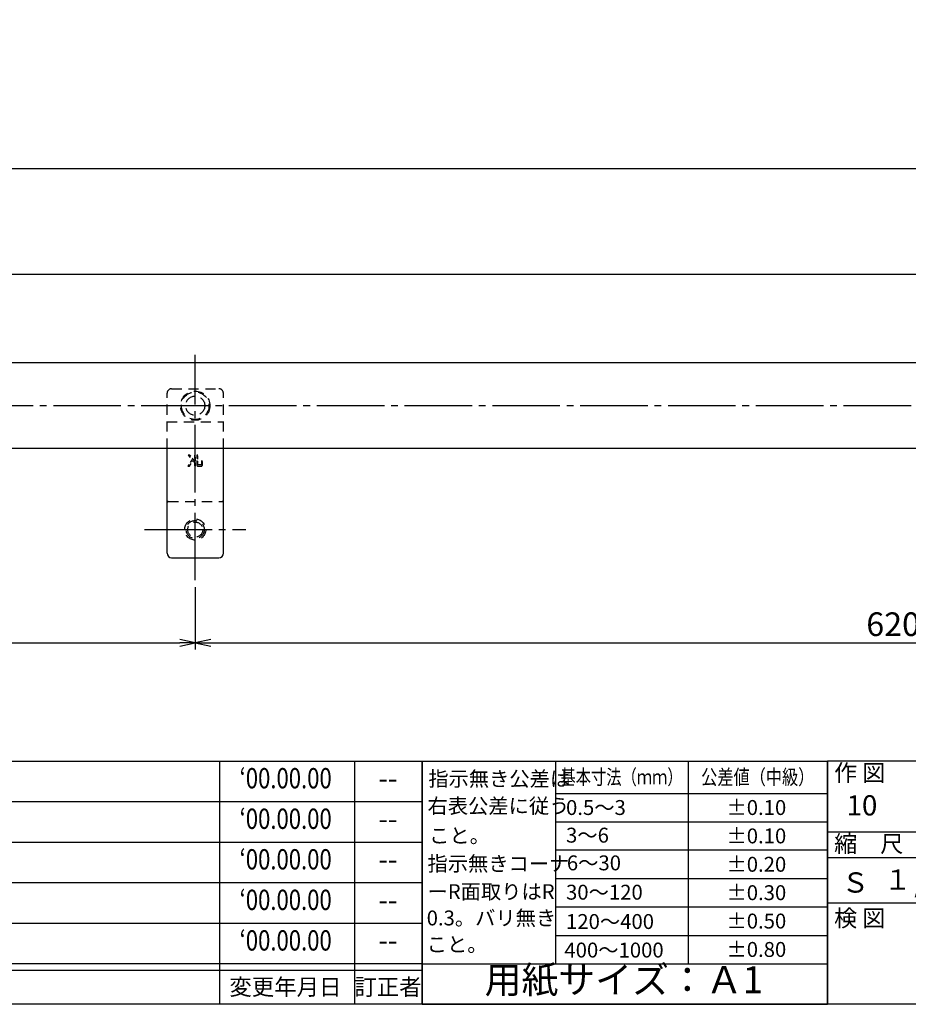
# Model space of a CAD drawing. Units: inches. Extents: x 1645 to 2452, y 430 to 990.
# Drawn here: x 2188 to 2319, y 430 to 575 of the extents above; entities that cross this region are included whole.
import ezdxf
from ezdxf.enums import TextEntityAlignment as Align

# ---------------------------------------------------------------- set-up
doc = ezdxf.new("R2010")
doc.units = ezdxf.units.IN
doc.header["$MEASUREMENT"] = 0
doc.linetypes.add('CENS', pattern=[13, 10, -1, 1, -1])
doc.linetypes.add('HIDS', pattern=[2.5, 1.5, -1])
for name, color, linetype in [('02-実線-1', 7, 'Continuous'), ('04-破線-1', 5, 'HIDS'), ('06-中心線', 1, 'CENS'), ('10-寸法', 3, 'Continuous'), ('11-ﾈｼﾞ関連', 7, 'Continuous'), ('12-企業ﾏｰｸ', 9, 'Continuous'), ('図枠', 7, 'Continuous'), ('図枠-名称', 254, 'Continuous'), ('図枠-文字', 4, 'Continuous'), ('図枠-細線', 251, 'Continuous')]:
    doc.layers.add(name, color=color, linetype=linetype)
doc.styles.add('STD', font='TXT.shx', dxfattribs={"bigfont": 'bigfont.shx'})
doc.dimstyles.new('1：3', dxfattribs={"dimtxt": 3.5, "dimasz": 2.3, "dimexe": 1, "dimexo": 1, "dimgap": 1, "dimtad": 3, "dimlfac": 3, "dimdsep": 46, "dimtxsty": 'STD', "dimblk1": 'ARRI', "dimblk2": 'ARRI', "dimsah": 1, "dimcen": 0, "dimclrd": 3, "dimclre": 3, "dimclrt": 4, "dimadec": 0, "dimazin": 0, "dimtfac": 0.7, "dimtmove": 0, "dimatfit": 0, "dimldrblk": 'ARRI', "dimfxl": 0, "dimtvp": 1, "dimtolj": 1, "dimtzin": 0, "dimarcsym": 0})

# ---------------------------------------------------------------- blocks, each defined once
blk = doc.blocks.new('A$C6EEE4BB3')
at = {"layer": '図枠', "color": 7}
for p, q in [((29.72, 36.25), (29.72, 25.75)), ((-0.28, 25.75), (59.72, 25.75)), ((-0.28, 15.25), (59.72, 15.25))]:
    blk.add_line(p, q, dxfattribs=at)
at = {"layer": '図枠'}
blk.add_lwpolyline([(-0.28, 36.25), (59.72, 36.25), (59.72, 0.25), (-0.28, 0.25)], close=True, dxfattribs=at)
at = {"layer": '図枠-細線', "color": 251}
for p, q in [((-0.28, 21.96), (59.72, 21.96)), ((19.72, 21.96), (19.72, 15.25)), ((39.72, 21.96), (39.72, 15.25)), ((14.72, 15.25), (14.72, 0.25)), ((29.72, 15.25), (29.72, 0.25)), ((44.72, 15.25), (44.72, 0.25))]:
    blk.add_line(p, q, dxfattribs=at)
at = {"layer": '図枠-文字', "color": 4, "style": 'STD'}
for s, height, p in [('作 図', 2.5, (0.72, 33.25)), ('図 番', 2.5, (30.72, 32.75)), ('縮\u3000尺', 2.5, (0.72, 22.75)), ('Ｓ', 3, (1.81, 16.77)), ('/', 3, (12.59, 16.81)), ('Ｓ', 3, (21.81, 16.77)), ('/', 3, (32.59, 16.81)), ('Ｓ', 3, (41.81, 16.77)), ('/', 3, (52.59, 16.81)), ('検 図', 2.5, (0.72, 11.75)), ('照 査', 2.5, (15.72, 11.75)), ('担 当', 2.5, (30.72, 11.75)), ('製\u3000図', 2.5, (45.72, 11.75))]:
    blk.add_text(s, height=height, dxfattribs=at).set_placement(p)
blk = doc.blocks.new('A$C503D392F')
at = {"layer": '図枠', "color": 7}
for p, q in [((7.35, 35.76), (7.35, -0.24)), ((144.35, 35.76), (144.35, -0.24)), ((164.35, 35.76), (164.35, -0.24)), ((174.35, 5.76), (0.35, 5.76))]:
    blk.add_line(p, q, dxfattribs=at)
at = {"layer": '図枠'}
blk.add_lwpolyline([(0.35, 35.76), (174.35, 35.76), (174.35, -0.24), (0.35, -0.24)], close=True, dxfattribs=at)
at = {"layer": '図枠-細線', "color": 251}
for p, q in [((0.83, 30.6), (3.83, 35.1)), ((3.83, 35.1), (6.83, 30.6)), ((6.83, 30.6), (0.83, 30.6)), ((0.35, 29.76), (174.35, 29.76)), ((0.83, 24.6), (3.83, 29.1)), ((3.83, 29.1), (6.83, 24.6)), ((0.35, 23.76), (174.35, 23.76)), ((6.83, 24.6), (0.83, 24.6)), ((0.83, 18.6), (3.83, 23.1)), ((3.83, 23.1), (6.83, 18.6)), ((0.35, 17.76), (174.35, 17.76)), ((6.83, 18.6), (0.83, 18.6)), ((0.83, 12.6), (3.83, 17.1)), ((3.83, 17.1), (6.83, 12.6)), ((0.35, 11.76), (174.35, 11.76)), ((6.83, 12.6), (0.83, 12.6)), ((0.83, 6.6), (3.83, 11.1)), ((3.83, 11.1), (6.83, 6.6)), ((6.83, 6.6), (0.83, 6.6)), ((174.35, 4.76), (0.35, 4.76))]:
    blk.add_line(p, q, dxfattribs=at)
at = {"layer": '図枠-文字', "color": 4, "style": 'STD'}
for s, p in [('5', (3.84, 32.26)), ('4', (3.84, 26.26)), ('3', (3.84, 20.26)), ('2', (3.84, 14.26)), ('１', (3.84, 8.26))]:
    blk.add_text(s, height=2.55, dxfattribs=at).set_placement(p, align=Align.MIDDLE)
for s, height, p in [('訂\u3000正\u3000事\u3000項', 3.25, (75.9, 2.33)), ('変更年月日', 2.432, (154.11, 2.33)), ('訂正者', 2.432, (169.3, 2.33))]:
    blk.add_text(s, height=height, dxfattribs=at).set_placement(p, align=Align.MIDDLE_CENTER)
at = {"layer": '図枠-文字', "color": 4, "style": 'STD', "width": 0.862069}
blk.add_text('Ｎｏ', height=2.5, dxfattribs=at).set_placement((1.83, 1.21), (6, 1.21), align=Align.FIT)
blk = doc.blocks.new('A$C4AF60884')
at = {"layer": '図枠', "color": 7}
for p, q in [((19.17, 5.75), (19.17, 35.75)), ((38.74, 35.75), (38.74, 5.75)), ((19.17, 30.95), (59.35, 30.95)), ((-0.65, 5.75), (59.35, 5.75))]:
    blk.add_line(p, q, dxfattribs=at)
at = {"layer": '図枠'}
blk.add_lwpolyline([(-0.65, 35.75), (59.35, 35.75), (59.35, -0.25), (-0.65, -0.25)], close=True, dxfattribs=at)
at = {"layer": '図枠-細線', "color": 251}
for p, q in [((19.17, 26.75), (59.35, 26.75)), ((59.35, 22.55), (19.17, 22.55)), ((19.17, 18.35), (59.35, 18.35)), ((59.35, 14.15), (19.17, 14.15)), ((19.17, 9.95), (59.35, 9.95))]:
    blk.add_line(p, q, dxfattribs=at)
at = {"layer": '図枠-文字', "color": 4, "style": 'STD'}
for s, height, p in [('指示無き公差は', 2.2, (0.27, 32.03)), ('右表公差に従う', 2.2, (0.15, 28.01)), ('0.5～3', 2.205, (20.66, 27.77)), ('±0.10', 2.205, (44.41, 27.77)), ('こと。', 2.2, (0.39, 23.62)), ('3～6', 2.205, (20.66, 23.68)), ('±0.10', 2.205, (44.41, 23.57)), ('指示無きコーナ', 2.2, (0.15, 19.47)), ('6～30', 2.205, (20.78, 19.58)), ('±0.20', 2.205, (44.41, 19.37)), ('ーR面取りはR', 2.2, (0.15, 15.33)), ('30～120', 2.205, (20.66, 15.24)), ('±0.30', 2.205, (44.41, 15.17)), ('0.3。バリ無き', 2.2, (0.03, 11.43)), ('120～400', 2.205, (20.66, 10.9)), ('±0.50', 2.205, (44.41, 10.97)), ('こと。', 2.2, (0.03, 7.52)), ('400～1000', 2.205, (20.42, 6.68)), ('±0.80', 2.205, (44.41, 6.77))]:
    blk.add_text(s, height=height, dxfattribs=at).set_placement(p)
at = {"layer": '図枠-文字', "color": 4, "style": 'STD', "width": 0.931818}
blk.add_text('基本寸法（ｍｍ）', height=2.205, dxfattribs=at).set_placement((19.84, 32.28), (37.92, 32.28), align=Align.FIT)
at = {"layer": '図枠-文字', "color": 4, "style": 'STD'}
blk.add_text('公差値（中級）', height=2.205, dxfattribs=at).set_placement((40.67, 32.28), (57.43, 32.28), align=Align.FIT)
blk.add_text('用紙サイズ：Ａ1', height=4, dxfattribs=at).set_placement((29.22, 2.87), align=Align.MIDDLE)
blk = doc.blocks.new('ARRI')
at = {"color": 0, "linetype": 'ByBlock'}
for p, q in [((0, 0), (-1, 0.213)), ((-1, -0.213), (0, 0)), ((0, 0), (-1, 0))]:
    blk.add_line(p, q, dxfattribs=at)
blk = doc.blocks.new('*D69')
at = {"layer": '10-寸法', "color": 3, "lineweight": -2}
for p, q in [((1893.16, 491.39), (1893.16, 482.14)), ((2213.5, 491.39), (2213.5, 482.14)), ((1895.46, 483.14), (2211.2, 483.14))]:
    blk.add_line(p, q, dxfattribs=at)
at = {"layer": 'Defpoints', "color": 0}
for p in [(1893.16, 492.39), (2213.5, 492.39), (2213.5, 483.14)]:
    blk.add_point(p, dxfattribs=at)
at = {"layer": '10-寸法', "color": 3, "lineweight": -2, "xscale": 2.3, "yscale": 2.3, "zscale": 2.3, "rotation": 180}
blk.add_blockref('ARRI', (1893.16, 483.14), dxfattribs=at)
at = {"layer": '10-寸法', "color": 3, "lineweight": -2, "xscale": 2.3, "yscale": 2.3, "zscale": 2.3}
blk.add_blockref('ARRI', (2213.5, 483.14), dxfattribs=at)
at = {"layer": '10-寸法', "color": 4, "insert": (2053.33, 485.89), "char_height": 3.5, "attachment_point": 5, "style": 'STD'}
blk.add_mtext('\\A1;P=961～1160±0.5', dxfattribs=at)
blk = doc.blocks.new('*D71')
at = {"layer": '10-寸法', "color": 3, "lineweight": -2}
for p, q in [((2420.16, 511.39), (2420.16, 482.14)), ((2213.5, 491.39), (2213.5, 482.14)), ((2215.8, 483.14), (2417.86, 483.14))]:
    blk.add_line(p, q, dxfattribs=at)
at = {"layer": 'Defpoints', "color": 0}
for p in [(2420.16, 512.39), (2213.5, 492.39), (2420.16, 483.14)]:
    blk.add_point(p, dxfattribs=at)
at = {"layer": '10-寸法', "color": 3, "lineweight": -2, "xscale": 2.3, "yscale": 2.3, "zscale": 2.3, "rotation": 180}
blk.add_blockref('ARRI', (2213.5, 483.14), dxfattribs=at)
at = {"layer": '10-寸法', "color": 3, "lineweight": -2, "xscale": 2.3, "yscale": 2.3, "zscale": 2.3}
blk.add_blockref('ARRI', (2420.16, 483.14), dxfattribs=at)
at = {"layer": '10-寸法', "color": 4, "insert": (2316.83, 485.89), "char_height": 3.5, "attachment_point": 5, "style": 'STD'}
blk.add_mtext('\\A1;620', dxfattribs=at)
blk = doc.blocks.new('*D72')
at = {"layer": '10-寸法', "color": 3, "lineweight": -2}
for p, q in [((1693.16, 526.73), (1693.16, 538.67)), ((1695.46, 537.67), (2411.2, 537.67)), ((2413.5, 526.73), (2413.5, 538.67))]:
    blk.add_line(p, q, dxfattribs=at)
at = {"layer": 'Defpoints', "color": 0}
for p in [(2413.5, 537.67), (1693.16, 525.73), (2413.5, 525.73)]:
    blk.add_point(p, dxfattribs=at)
at = {"layer": '10-寸法', "color": 3, "lineweight": -2, "xscale": 2.3, "yscale": 2.3, "zscale": 2.3, "rotation": 180}
blk.add_blockref('ARRI', (1693.16, 537.67), dxfattribs=at)
at = {"layer": '10-寸法', "color": 3, "lineweight": -2, "xscale": 2.3, "yscale": 2.3, "zscale": 2.3}
blk.add_blockref('ARRI', (2413.5, 537.67), dxfattribs=at)
at = {"layer": '10-寸法', "color": 4, "insert": (2053.33, 540.42), "char_height": 3.5, "attachment_point": 5, "style": 'STD'}
blk.add_mtext('\\A1;P=2161～P=2360±0.5', dxfattribs=at)
blk = doc.blocks.new('*D74')
at = {"layer": '10-寸法', "color": 3, "lineweight": -2}
for p, q in [((1686.5, 525.06), (1686.5, 554.31)), ((2420.16, 525.06), (2420.16, 554.31)), ((1688.8, 553.31), (2417.86, 553.31))]:
    blk.add_line(p, q, dxfattribs=at)
at = {"layer": 'Defpoints', "color": 0}
for p in [(2420.16, 553.31), (1686.5, 524.06), (2420.16, 524.06)]:
    blk.add_point(p, dxfattribs=at)
at = {"layer": '10-寸法', "color": 3, "lineweight": -2, "xscale": 2.3, "yscale": 2.3, "zscale": 2.3, "rotation": 180}
blk.add_blockref('ARRI', (1686.5, 553.31), dxfattribs=at)
at = {"layer": '10-寸法', "color": 3, "lineweight": -2, "xscale": 2.3, "yscale": 2.3, "zscale": 2.3}
blk.add_blockref('ARRI', (2420.16, 553.31), dxfattribs=at)
at = {"layer": '10-寸法', "color": 4, "insert": (2053.33, 556.06), "char_height": 3.5, "attachment_point": 5, "style": 'STD'}
blk.add_mtext('\\A1;L=2201～2400', dxfattribs=at)
blk = doc.blocks.new('A$C2B8C30AF')
at = {"layer": '12-企業ﾏｰｸ', "color": 5, "linetype": 'HIDS'}
for p, q in [((-2.51, 0.14), (2.49, 0.14)), ((-2.51, -0.4), (-2.51, 0.14)), ((2.49, 0.14), (2.49, -0.4)), ((-0.78, -0.4), (-2.51, -0.4)), ((-2.51, -2.55), (0.01, -1.07)), ((0.47, -1.46), (-2.51, -3.27)), ((-2.51, -3.27), (-2.51, -2.55)), ((0.01, -1.07), (-0.78, -0.4)), ((2.49, -0.4), (0.01, -0.4)), ((0.01, -0.4), (2.49, -2.46)), ((2.49, -3.2), (0.47, -1.46)), ((2.49, -2.46), (2.49, -3.2))]:
    blk.add_line(p, q, dxfattribs=at)
for points in [[(-2.51, 2.5), (-2.51, 2.77), (-2.43, 2.95), (-2.26, 3.04)], [(-2.51, 1.33), (-2.51, 1.33), (-2.51, 2.5), (-2.51, 2.5)], [(-2.26, 3.04), (-2.1, 3.14), (-1.78, 3.18), (-1.32, 3.18)], [(-0.14, 2.7), (-0.14, 2.7), (-1.81, 2.7), (-1.81, 2.7)], [(-1.81, 2.7), (-1.81, 2.7), (-1.81, 1.13), (-1.81, 1.13)], [(-1.81, 1.13), (-1.81, 1.13), (2.49, 1.13), (2.49, 1.13)], [(-1.32, 3.18), (-1.32, 3.18), (-0.32, 3.18), (-0.32, 3.18)], [(2.49, 0.64), (2.49, 0.64), (-1.32, 0.64), (-1.32, 0.64)], [(-0.32, 3.18), (-0.32, 3.18), (-0.14, 2.7), (-0.14, 2.7)], [(2.49, 1.13), (2.49, 1.13), (2.49, 0.64), (2.49, 0.64)]]:
    blk.add_open_spline(points, degree=3, dxfattribs=at)
blk.add_open_spline([(-1.32, 0.64), (-1.78, 0.64), (-2.09, 0.69), (-2.26, 0.79), (-2.42, 0.88), (-2.51, 1.06), (-2.51, 1.33)], degree=3, knots=[9, 9, 9, 9, 10, 10, 10, 11, 11, 11, 11], dxfattribs=at)
blk.add_point((-0.01, -0.04), dxfattribs=at)

msp = doc.modelspace()

# ---------------------------------------------------------------- linework, layer by layer
at = {"layer": '02-実線-1', "color": 7, "linetype": 'Continuous'}
for p, q in [((2419.6622, 524.5601), (1686.9955, 524.5601)), ((2419.6622, 511.8934), (1686.9955, 511.8934))]:
    msp.add_line(p, q, dxfattribs=at)
at = {"layer": '02-実線-1', "color": 7}
for p, q in [((2209.3289, 496.3934), (2209.3289, 511.8934)), ((2217.6622, 496.3934), (2217.6622, 511.8934)), ((2209.9955, 495.7267), (2216.9955, 495.7267))]:
    msp.add_line(p, q, dxfattribs=at)
for centre, start, end in [((2209.9955, 496.3934), 180, 270), ((2216.9955, 496.3934), 270, 0)]:
    msp.add_arc(centre, 0.6667, start, end, dxfattribs=at)
at = {"layer": '04-破線-1', "color": 5, "linetype": 'HIDS'}
for p, q in [((2209.9955, 520.7267), (2216.9955, 520.7267)), ((2209.3289, 511.8934), (2209.3289, 520.0601)), ((2217.6622, 511.8934), (2217.6622, 520.0601)), ((2209.3289, 515.8187), (2217.6622, 515.8187)), ((2209.4955, 504.0601), (2217.4955, 504.0601))]:
    msp.add_line(p, q, dxfattribs=at)
at = {"layer": '04-破線-1'}
msp.add_circle((2213.4955, 518.2267), 2.1667, dxfattribs=at)
at = {"layer": '04-破線-1', "linetype": 'HIDS'}
for radius in [2.0333, 1.4167]:
    msp.add_circle((2213.4955, 518.2267), radius, dxfattribs=at)
at = {"layer": '04-破線-1', "color": 5, "linetype": 'HIDS'}
for centre, radius, start, end in [((2209.9955, 520.0601), 0.6667, 90, 180), ((2216.9955, 520.0601), 0.6667, 0, 90), ((2209.4955, 503.8934), 0.1667, 90, 180), ((2217.4955, 503.8934), 0.1667, 0, 90)]:
    msp.add_arc(centre, radius, start, end, dxfattribs=at)
at = {"layer": '06-中心線'}
for p, q in [((2213.4955, 492.3934), (2213.4955, 525.7267)), ((2205.9955, 499.8934), (2220.9955, 499.8934))]:
    msp.add_line(p, q, dxfattribs=at)
at = {"layer": '06-中心線', "color": 1, "linetype": 'CENS'}
msp.add_line((2423.4955, 518.2267), (1683.1622, 518.2267), dxfattribs=at)
at = {"layer": '11-ﾈｼﾞ関連', "color": 5, "linetype": 'HIDS'}
for radius in [1.5556, 1.3333, 1.1111]:
    msp.add_circle((2213.4955, 499.8934), radius, dxfattribs=at)
at = {"layer": '図枠'}
msp.add_lwpolyline([(1645.0936, 989.6459), (2452.0936, 989.6459), (2452.0936, 429.6459), (1645.0936, 429.6459)], close=True, dxfattribs=at)

# ---------------------------------------------------------------- block references
at = {"layer": '12-企業ﾏｰｸ', "xscale": -0.3333333333333712, "yscale": 0.3333333333333712, "zscale": 0.3333333333333334, "rotation": 270}
msp.add_blockref('A$C2B8C30AF', (2213.51, 510.0958), dxfattribs=at)
at = {"layer": '図枠'}
for name, p in [('A$C503D392F', (2072.7405, 429.887)), ('A$C4AF60884', (2247.7387, 429.8916)), ('A$C6EEE4BB3', (2307.3744, 429.4008))]:
    msp.add_blockref(name, p, dxfattribs=at)

# ---------------------------------------------------------------- texts
at = {"layer": '図枠-名称', "style": 'STD', "width": 0.8}
for p in [(2226.8889, 462.7127), (2226.8889, 456.7127), (2226.8889, 450.7127), (2226.8889, 444.7127), (2226.8889, 438.7127)]:
    msp.add_text('‘00.00.00', height=3, dxfattribs=at).set_placement(p, align=Align.MIDDLE)
at = {"layer": '図枠-名称', "style": 'STD'}
for s, p in [('--', (2242.0212, 462.713)), ('10', (2312.2136, 458.699)), ('--', (2242.0212, 456.713)), ('--', (2242.0212, 450.713)), ('１', (2317.5016, 447.713)), ('--', (2242.0212, 444.713)), ('--', (2242.0212, 438.713))]:
    msp.add_text(s, height=3, dxfattribs=at).set_placement(p, align=Align.MIDDLE)

# ---------------------------------------------------------------- dimensions: what is measured, and where the dimension line sits
at = {"layer": '10-寸法'}
for base, p1, p2, text, picture, middle in [((2420.1622, 553.3133), (1686.4955, 524.0601), (2420.1622, 524.0601), 'L=<>～2400', '*D74', (2053.3289, 556.0633)), ((2413.4955, 537.668), (1693.1622, 525.7267), (2413.4955, 525.7267), 'P=<>～P=2360±0.5', '*D72', (2053.3289, 540.418)), ((2213.4955, 483.1402), (1893.1622, 492.3934), (2213.4955, 492.3934), 'P=<>～1160±0.5', '*D69', (2053.3289, 485.8902))]:
    dim = msp.add_linear_dim(base=base, p1=p1, p2=p2, text=text, dimstyle='1：3', dxfattribs=at)
    dim.commit()
    dim.dimension.update_dxf_attribs({"geometry": picture, "text_midpoint": middle})
dim = msp.add_linear_dim(base=(2420.1622, 483.1402), p1=(2213.4955, 492.3934), p2=(2420.1622, 512.3934), dimstyle='1：3', dxfattribs=at)
dim.commit()
dim.dimension.update_dxf_attribs({"geometry": '*D71', "text_midpoint": (2316.8289, 485.8902)})

doc.saveas('drawing.dxf')
